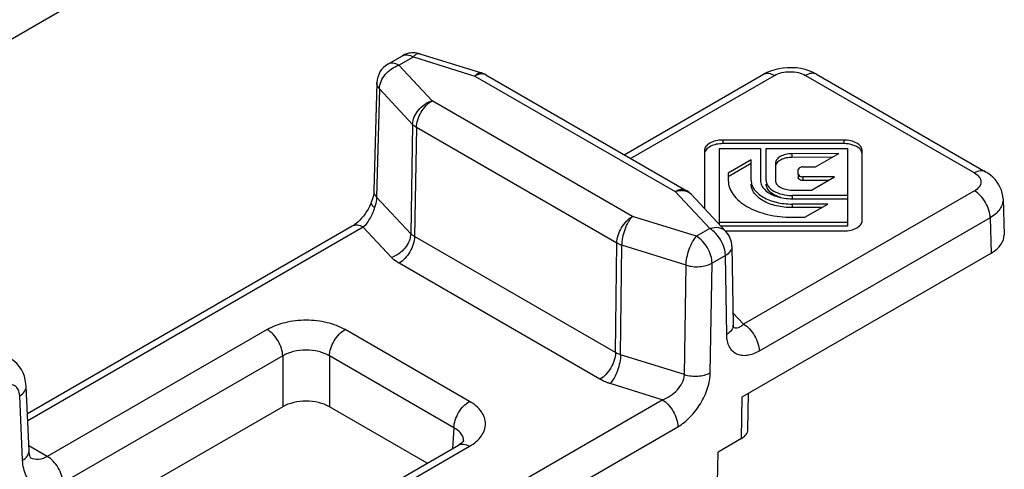
# Paper-space layout 'A3_1124.3' of a CAD drawing. Units: millimetres. Extents: x 421 to 851, y -597 to -290.
# Drawn here: x 525 to 547, y -558 to -548 of the extents above; entities that cross this region are included whole.
import ezdxf

# ---------------------------------------------------------------- set-up
doc = ezdxf.new("R2010")
doc.units = ezdxf.units.MM
doc.layers.add('COMPONENTI_DI_ASSIEME', color=7, linetype='Continuous')

# ---------------------------------------------------------------- blocks, each defined once
blk = doc.blocks.new('A$C25799656')
at = {"layer": 'COMPONENTI_DI_ASSIEME', "color": 7, "linetype": 'Continuous'}
blk.add_line((15.199, 6.411), (8.48, 2.532), dxfattribs=at)
blk = doc.blocks.new('A$C9051f6de')
at = {"layer": 'COMPONENTI_DI_ASSIEME', "color": 7, "linetype": 'Continuous'}
for p, q in [((35.33, 29.57), (35.659, 29.759)), ((36.057, 29.804), (37.455, 29.369)), ((37.557, 29.325), (42.107, 26.698)), ((40.696, 27.512), (43.858, 29.338)), ((45.065, 29.338), (48.901, 27.124)), ((35.08, 29.15), (35.015, 26.692)), ((45.683, 27.846), (42.933, 27.845)), ((45.683, 27.764), (42.933, 27.763)), ((42.519, 27.605), (42.52, 26.288)), ((42.849, 27.654), (43.788, 27.654)), ((42.849, 27.654), (42.85, 25.934)), ((43.788, 27.654), (43.789, 26.928)), ((43.918, 27.655), (45.768, 27.655)), ((43.919, 26.928), (43.918, 27.655)), ((45.568, 27.539), (44.505, 27.533)), ((45.043, 27.236), (45.568, 27.539)), ((45.768, 27.655), (45.769, 26.587)), ((46.1, 26.018), (46.098, 27.606)), ((43.579, 27.395), (43.059, 27.095)), ((43.579, 27.313), (43.059, 27.013)), ((43.579, 26.928), (43.579, 27.395)), ((44.129, 27.314), (44.129, 26.928)), ((45.425, 27.457), (44.505, 27.452)), ((43.059, 27.095), (43.059, 26.928)), ((44.649, 27.069), (44.649, 27.174)), ((44.649, 27.069), (44.649, 26.988)), ((44.753, 27.235), (45.043, 27.236)), ((45.469, 27.008), (44.754, 27.009)), ((45.327, 26.927), (44.754, 26.927)), ((44.949, 26.708), (45.469, 27.008)), ((42.223, 26.606), (43.006, 25.766)), ((44.509, 26.709), (44.949, 26.708)), ((45.318, 26.391), (44.508, 26.391)), ((45.769, 26.587), (44.509, 26.587)), ((44.509, 26.512), (45.769, 26.512)), ((44.798, 26.091), (45.318, 26.391)), ((45.769, 26.587), (45.769, 26.512)), ((45.769, 26.512), (45.77, 25.969)), ((49.298, 26.507), (49.323, 25.695)), ((45.177, 26.309), (44.508, 26.309)), ((45.77, 25.969), (42.85, 25.97)), ((44.508, 26.091), (44.798, 26.091)), ((45.77, 25.969), (45.77, 25.888)), ((34.523, 25.888), (27.145, 21.628)), ((45.77, 25.888), (42.892, 25.888)), ((42.994, 25.779), (45.685, 25.779)), ((43.141, 25.433), (43.169, 23.638)), ((43.373, 22.01), (49.03, 25.276)), ((27.183, 20.781), (27.117, 22.247)), ((43.505, 21.265), (43.518, 22.094)), ((32.944, 21.786), (10.667, 8.924)), ((36.224, 20.504), (34.004, 21.786)), ((43.359, 21.063), (42.829, 20.757)), ((32.623, 18.424), (36.933, 20.913)), ((42.818, 20.057), (42.829, 20.757))]:
    blk.add_line(p, q, dxfattribs=at)
at = {"layer": 'COMPONENTI_DI_ASSIEME', "color": 8, "linetype": 'Continuous'}
for p, q in [((35.58, 29.545), (35.909, 29.735)), ((35.909, 29.735), (37.307, 29.3)), ((36.333, 28.738), (35.58, 29.545)), ((37.307, 29.3), (41.857, 26.673)), ((40.842, 27.428), (44.108, 29.313)), ((44.815, 29.313), (48.651, 27.099)), ((35.14, 29.007), (35.075, 26.549)), ((35.893, 28.2), (35.14, 29.007)), ((40.883, 26.11), (36.333, 28.738)), ((35.893, 28.2), (35.85, 25.717)), ((35.979, 28.132), (35.937, 25.65)), ((40.53, 25.505), (35.979, 28.132)), ((42.933, 27.845), (42.933, 27.763)), ((45.683, 27.846), (45.683, 27.764)), ((44.505, 27.533), (44.505, 27.452)), ((44.754, 27.009), (44.754, 26.927)), ((41.857, 26.673), (42.641, 25.833)), ((48.651, 26.69), (43.407, 23.663)), ((35.85, 25.717), (35.075, 26.549)), ((44.508, 26.391), (44.508, 26.309)), ((44.509, 26.587), (44.509, 26.512)), ((42.338, 25.658), (40.883, 26.11)), ((49.005, 26.078), (43.761, 23.05)), ((49.005, 26.078), (49.03, 25.276)), ((34.773, 25.863), (27.152, 21.463)), ((35.41, 25.179), (34.773, 25.863)), ((42.641, 25.833), (42.338, 25.658)), ((40.498, 23.017), (35.937, 25.65)), ((40.498, 23.017), (40.53, 25.505)), ((40.614, 22.967), (40.646, 25.455)), ((42.101, 25.003), (40.646, 25.455)), ((40.144, 22.412), (35.583, 25.045)), ((42.652, 22.56), (42.691, 25.046)), ((42.994, 25.221), (42.691, 25.046)), ((43.023, 23.427), (42.994, 25.221)), ((42.062, 22.517), (42.101, 25.003)), ((43.407, 23.663), (43.165, 23.923)), ((32.59, 23.539), (27.597, 20.657)), ((37.183, 21.908), (34.357, 23.539)), ((32.944, 22.941), (27.951, 20.059)), ((32.944, 22.941), (32.944, 21.786)), ((36.83, 21.31), (34.004, 22.941)), ((34.004, 22.941), (34.004, 21.786)), ((42.062, 22.517), (40.614, 22.967)), ((41.561, 21.944), (40.377, 22.311)), ((27.037, 20.569), (26.971, 22.035)), ((33.464, 17.269), (41.561, 21.944)), ((43.359, 21.063), (43.373, 22.01)), ((33.818, 16.657), (41.914, 21.331)), ((36.83, 21.31), (36.801, 20.836)), ((27.597, 20.657), (27.177, 20.899)), ((32.628, 18.258), (37.183, 20.888))]:
    blk.add_line(p, q, dxfattribs=at)
at = {"layer": 'COMPONENTI_DI_ASSIEME', "color": 7, "linetype": 'Continuous'}
for points in [[(44.02, 29.413), (43.932, 29.377), (43.858, 29.338)], [(44.895, 29.417), (44.802, 29.446), (44.705, 29.468), (44.607, 29.482), (44.508, 29.489), (44.408, 29.489), (44.308, 29.481), (44.21, 29.466), (44.113, 29.443), (44.02, 29.413)], [(45.066, 29.338), (44.984, 29.381), (44.895, 29.417)], [(49.298, 26.507), (49.292, 26.573), (49.28, 26.639), (49.261, 26.704), (49.236, 26.768), (49.204, 26.83), (49.165, 26.89), (49.12, 26.946), (49.069, 26.999), (49.012, 27.048), (48.95, 27.093), (48.901, 27.124)], [(35.015, 26.691), (35.015, 26.68), (35.012, 26.654), (35.008, 26.623), (35.002, 26.589), (34.993, 26.552), (34.982, 26.511), (34.968, 26.469)], [(34.947, 26.417), (34.937, 26.392), (34.91, 26.335), (34.88, 26.277), (34.847, 26.222), (34.812, 26.168), (34.774, 26.118), (34.735, 26.07), (34.695, 26.027), (34.655, 25.987), (34.615, 25.953), (34.577, 25.923), (34.541, 25.899), (34.523, 25.888)], [(34.968, 26.469), (34.95, 26.424), (34.947, 26.417)], [(43.176, 23.582), (43.176, 23.581), (43.177, 23.58), (43.175, 23.585), (43.173, 23.597), (43.17, 23.614), (43.169, 23.638)], [(27.117, 22.247), (27.112, 22.31), (27.098, 22.397), (27.076, 22.479), (27.046, 22.558), (27.008, 22.632), (26.962, 22.7), (26.911, 22.762), (26.853, 22.816), (26.791, 22.863), (26.754, 22.885)], [(37.05, 21.008), (37.044, 21), (37.033, 20.988), (37.018, 20.973), (36.999, 20.957), (36.976, 20.94), (36.949, 20.922), (36.933, 20.913)], [(37.052, 21.011), (37.053, 21.013), (37.05, 21.008)], [(27.222, 20.618), (27.22, 20.62), (27.214, 20.63), (27.206, 20.649), (27.198, 20.675), (27.19, 20.708), (27.185, 20.75), (27.183, 20.781)]]:
    blk.add_lwpolyline(points, dxfattribs=at)
for centre, radius, start, end in [((35.909, 29.326), 0.501, 106.9113, 120.0327), ((35.909, 29.327), 0.5, 72.7267, 106.8969), ((35.58, 29.137), 0.5, 120.004, 178.4765), ((37.306, 28.89), 0.502, 60.0177, 72.7125), ((41.856, 26.262), 0.503, 43.0475, 59.9567), ((42.641, 25.425), 0.5, 0.9112, 43.0143)]:
    blk.add_arc(centre, radius, start, end, dxfattribs=at)
at = {"layer": 'COMPONENTI_DI_ASSIEME', "color": 8, "linetype": 'Continuous'}
for centre, radius, start, end in [((37.524, 28.925), 0.433, 114.6185, 120.0631), ((44.983, 29.195), 0.166, 59.9883, 62.41), ((36.8, 21.01), 0.25, 359.5997, 8.6842)]:
    blk.add_arc(centre, radius, start, end, dxfattribs=at)
at = {"layer": 'COMPONENTI_DI_ASSIEME', "color": 7, "linetype": 'Continuous'}
for centre, major_axis, ratio, start_param, end_param in [((48.322, 25.684), (1, 0.001), 0.577342, -0.786003, 0.017463), ((33.474, 21.479), (0.75, 0), 0.578046, 0.786011, 2.35559), ((43.005, 21.267), (0.5, 0), 0.577342, -0.785546, -0.008728)]:
    blk.add_ellipse(centre, major_axis=major_axis, ratio=ratio, start_param=start_param, end_param=end_param, dxfattribs=at)
at = {"layer": 'COMPONENTI_DI_ASSIEME', "color": 8, "linetype": 'Continuous'}
for points, knots in [([(35.659, 29.759), (35.692, 29.779), (35.785, 29.793), (35.867, 29.759), (35.909, 29.735)], [0, 0, 0, 0, 0.449177, 1, 1, 1, 1]), ([(36.057, 29.804), (36.046, 29.807), (36.014, 29.809), (35.961, 29.785), (35.926, 29.754), (35.909, 29.735)], [0, 0, 0, 0, 0.194795, 0.54342, 1, 1, 1, 1]), ([(35.14, 29.007), (35.142, 29.124), (35.252, 29.361), (35.461, 29.508), (35.58, 29.545)], [0, 0, 0, 0, 0.483248, 1, 1, 1, 1]), ([(35.58, 29.545), (35.538, 29.569), (35.456, 29.603), (35.364, 29.589), (35.33, 29.57)], [0, 0, 0, 0, 0.550821, 1, 1, 1, 1]), ([(37.455, 29.369), (37.445, 29.372), (37.413, 29.375), (37.359, 29.35), (37.325, 29.319), (37.307, 29.3)], [0, 0, 0, 0, 0.194794, 0.543392, 1, 1, 1, 1]), ([(37.415, 29.343), (37.409, 29.342), (37.385, 29.336), (37.361, 29.327), (37.343, 29.319)], [0, 0, 0, 0, 0.239259, 1, 1, 1, 1]), ([(37.557, 29.325), (37.537, 29.336), (37.489, 29.351), (37.44, 29.348), (37.415, 29.343)], [0, 0, 0, 0, 0.47622, 1, 1, 1, 1]), ([(43.858, 29.338), (43.892, 29.358), (43.984, 29.372), (44.067, 29.337), (44.108, 29.313)], [0, 0, 0, 0, 0.449252, 1, 1, 1, 1]), ([(44.108, 29.313), (44.158, 29.342), (44.275, 29.385), (44.462, 29.405), (44.648, 29.385), (44.765, 29.342), (44.815, 29.313)], [0, 0, 0, 0, 0.237217, 0.499973, 0.762755, 1, 1, 1, 1]), ([(45.059, 29.342), (45.026, 29.359), (44.936, 29.37), (44.856, 29.337), (44.815, 29.313)], [0, 0, 0, 0, 0.450064, 1, 1, 1, 1]), ([(35.14, 29.007), (35.121, 29.027), (35.09, 29.072), (35.079, 29.125), (35.08, 29.15)], [0, 0, 0, 0, 0.526107, 1, 1, 1, 1]), ([(35.893, 28.2), (35.895, 28.316), (36.005, 28.554), (36.213, 28.7), (36.333, 28.738)], [0, 0, 0, 0, 0.483237, 1, 1, 1, 1]), ([(35.979, 28.132), (35.98, 28.19), (36.003, 28.311), (36.079, 28.481), (36.189, 28.63), (36.283, 28.709), (36.333, 28.738)], [0, 0, 0, 0, 0.238323, 0.501093, 0.76327, 1, 1, 1, 1]), ([(35.979, 28.132), (35.971, 28.137), (35.94, 28.157), (35.911, 28.18), (35.893, 28.2)], [0, 0, 0, 0, 0.265833, 1, 1, 1, 1]), ([(48.901, 27.124), (48.868, 27.143), (48.775, 27.157), (48.693, 27.123), (48.651, 27.099)], [0, 0, 0, 0, 0.449226, 1, 1, 1, 1]), ([(48.651, 27.099), (48.693, 27.075), (48.764, 27.02), (48.813, 26.895), (48.764, 26.769), (48.693, 26.714), (48.651, 26.69)], [0, 0, 0, 0, 0.275358, 0.499938, 0.724584, 1, 1, 1, 1]), ([(35.075, 26.549), (35.056, 26.569), (35.025, 26.613), (35.014, 26.667), (35.015, 26.691)], [0, 0, 0, 0, 0.526109, 1, 1, 1, 1]), ([(42.107, 26.698), (42.074, 26.717), (41.981, 26.731), (41.899, 26.697), (41.857, 26.673)], [0, 0, 0, 0, 0.449182, 1, 1, 1, 1]), ([(41.992, 26.695), (41.981, 26.695), (41.935, 26.692), (41.89, 26.683), (41.857, 26.673)], [0, 0, 0, 0, 0.241587, 1, 1, 1, 1]), ([(42.075, 26.687), (42.055, 26.691), (42.027, 26.695), (41.999, 26.695), (41.992, 26.695)], [0, 0, 0, 0, 0.743133, 1, 1, 1, 1]), ([(42.223, 26.606), (42.214, 26.616), (42.172, 26.654), (42.117, 26.678), (42.075, 26.687)], [0, 0, 0, 0, 0.244295, 1, 1, 1, 1]), ([(49.005, 26.078), (49.005, 26.136), (48.983, 26.258), (48.907, 26.43), (48.796, 26.581), (48.701, 26.661), (48.651, 26.69)], [0, 0, 0, 0, 0.237219, 0.500001, 0.762782, 1, 1, 1, 1]), ([(34.947, 26.417), (34.942, 26.403), (34.961, 26.373), (34.992, 26.344), (35.016, 26.325), (35.03, 26.315)], [0, 0, 0, 0, 0.331774, 0.623372, 1, 1, 1, 1]), ([(35.075, 26.549), (35.074, 26.53), (35.068, 26.451), (35.049, 26.373), (35.03, 26.315)], [0, 0, 0, 0, 0.228684, 1, 1, 1, 1]), ([(49.298, 26.507), (49.299, 26.467), (49.287, 26.384), (49.227, 26.268), (49.131, 26.163), (49.05, 26.105), (49.005, 26.078)], [0, 0, 0, 0, 0.218609, 0.451929, 0.711002, 1, 1, 1, 1]), ([(35.03, 26.315), (35.002, 26.224), (34.932, 26.063), (34.83, 25.918), (34.773, 25.863)], [0, 0, 0, 0, 0.5426, 1, 1, 1, 1]), ([(40.53, 25.505), (40.531, 25.563), (40.553, 25.684), (40.629, 25.854), (40.74, 26.003), (40.834, 26.082), (40.883, 26.11)], [0, 0, 0, 0, 0.238323, 0.501093, 0.76327, 1, 1, 1, 1]), ([(40.646, 25.455), (40.647, 25.514), (40.662, 25.636), (40.712, 25.814), (40.784, 25.977), (40.848, 26.073), (40.883, 26.11)], [0, 0, 0, 0, 0.248014, 0.519656, 0.780875, 1, 1, 1, 1]), ([(34.773, 25.863), (34.731, 25.887), (34.649, 25.921), (34.557, 25.907), (34.523, 25.888)], [0, 0, 0, 0, 0.550693, 1, 1, 1, 1]), ([(35.85, 25.717), (35.848, 25.601), (35.738, 25.363), (35.529, 25.217), (35.41, 25.179)], [0, 0, 0, 0, 0.483235, 1, 1, 1, 1]), ([(35.937, 25.65), (35.928, 25.655), (35.897, 25.674), (35.868, 25.698), (35.85, 25.717)], [0, 0, 0, 0, 0.265184, 1, 1, 1, 1]), ([(43.006, 25.766), (42.966, 25.809), (42.84, 25.871), (42.707, 25.854), (42.641, 25.833)], [0, 0, 0, 0, 0.462844, 1, 1, 1, 1]), ([(42.994, 25.221), (42.994, 25.279), (42.972, 25.401), (42.897, 25.573), (42.786, 25.724), (42.691, 25.804), (42.641, 25.833)], [0, 0, 0, 0, 0.237239, 0.499995, 0.76275, 1, 1, 1, 1]), ([(35.937, 25.65), (35.936, 25.593), (35.913, 25.472), (35.837, 25.302), (35.727, 25.152), (35.633, 25.074), (35.583, 25.045)], [0, 0, 0, 0, 0.238295, 0.501093, 0.763298, 1, 1, 1, 1]), ([(40.646, 25.455), (40.636, 25.458), (40.596, 25.472), (40.557, 25.49), (40.53, 25.505)], [0, 0, 0, 0, 0.261465, 1, 1, 1, 1]), ([(42.101, 25.003), (42.101, 25.061), (42.117, 25.184), (42.167, 25.362), (42.239, 25.525), (42.303, 25.62), (42.338, 25.658)], [0, 0, 0, 0, 0.248018, 0.519663, 0.780884, 1, 1, 1, 1]), ([(42.691, 25.046), (42.691, 25.104), (42.67, 25.226), (42.594, 25.398), (42.483, 25.549), (42.388, 25.629), (42.338, 25.658)], [0, 0, 0, 0, 0.237248, 0.500001, 0.762753, 1, 1, 1, 1]), ([(43.141, 25.433), (43.141, 25.393), (43.108, 25.303), (43.036, 25.246), (42.994, 25.221)], [0, 0, 0, 0, 0.450444, 1, 1, 1, 1]), ([(35.583, 25.045), (35.566, 25.055), (35.504, 25.093), (35.446, 25.14), (35.41, 25.179)], [0, 0, 0, 0, 0.265474, 1, 1, 1, 1]), ([(42.101, 25.003), (42.2, 24.972), (42.404, 24.951), (42.607, 24.999), (42.691, 25.046)], [0, 0, 0, 0, 0.516795, 1, 1, 1, 1]), ([(34.357, 23.539), (34.232, 23.612), (33.94, 23.717), (33.474, 23.768), (33.007, 23.717), (32.716, 23.612), (32.59, 23.539)], [0, 0, 0, 0, 0.237231, 0.5, 0.762769, 1, 1, 1, 1]), ([(32.944, 22.941), (32.942, 22.999), (32.918, 23.118), (32.842, 23.286), (32.732, 23.433), (32.639, 23.511), (32.59, 23.539)], [0, 0, 0, 0, 0.239353, 0.502162, 0.763798, 1, 1, 1, 1]), ([(34.004, 22.941), (34.005, 22.999), (34.029, 23.118), (34.105, 23.286), (34.215, 23.433), (34.308, 23.511), (34.357, 23.539)], [0, 0, 0, 0, 0.239354, 0.502162, 0.763799, 1, 1, 1, 1]), ([(43.169, 23.638), (43.17, 23.598), (43.136, 23.509), (43.065, 23.452), (43.023, 23.427)], [0, 0, 0, 0, 0.450478, 1, 1, 1, 1]), ([(43.407, 23.663), (43.387, 23.643), (43.348, 23.61), (43.286, 23.577), (43.224, 23.566), (43.188, 23.58), (43.174, 23.591)], [0, 0, 0, 0, 0.316686, 0.58061, 0.799366, 1, 1, 1, 1]), ([(43.407, 23.663), (43.458, 23.634), (43.553, 23.554), (43.663, 23.402), (43.739, 23.231), (43.761, 23.108), (43.761, 23.05)], [0, 0, 0, 0, 0.237246, 0.499999, 0.762752, 1, 1, 1, 1]), ([(43.761, 23.05), (43.677, 23.002), (43.543, 22.947), (43.363, 22.943), (43.247, 22.977), (43.149, 23.047), (43.077, 23.15), (43.033, 23.28), (43.024, 23.376), (43.023, 23.427)], [0, 0, 0, 0, 0.276334, 0.395122, 0.50536, 0.61395, 0.728844, 0.856512, 1, 1, 1, 1]), ([(34.004, 22.941), (33.929, 22.986), (33.754, 23.053), (33.474, 23.085), (33.193, 23.053), (33.018, 22.986), (32.944, 22.941)], [0, 0, 0, 0, 0.237871, 0.5, 0.762129, 1, 1, 1, 1]), ([(40.498, 23.017), (40.497, 22.959), (40.474, 22.838), (40.398, 22.668), (40.288, 22.519), (40.194, 22.44), (40.144, 22.412)], [0, 0, 0, 0, 0.238295, 0.501093, 0.763298, 1, 1, 1, 1]), ([(40.614, 22.967), (40.614, 22.908), (40.599, 22.786), (40.549, 22.607), (40.476, 22.445), (40.413, 22.349), (40.377, 22.311)], [0, 0, 0, 0, 0.247985, 0.519659, 0.7809, 1, 1, 1, 1]), ([(40.614, 22.967), (40.604, 22.97), (40.564, 22.983), (40.525, 23.001), (40.498, 23.017)], [0, 0, 0, 0, 0.261083, 1, 1, 1, 1]), ([(40.377, 22.311), (40.356, 22.318), (40.276, 22.345), (40.199, 22.38), (40.144, 22.412)], [0, 0, 0, 0, 0.261239, 1, 1, 1, 1]), ([(41.561, 21.944), (41.623, 21.965), (41.747, 22.027), (41.949, 22.196), (42.059, 22.388), (42.062, 22.517)], [0, 0, 0, 0, 0.250072, 0.512712, 1, 1, 1, 1]), ([(41.914, 21.331), (42.015, 21.39), (42.208, 21.548), (42.439, 21.849), (42.601, 22.193), (42.651, 22.441), (42.652, 22.56)], [0, 0, 0, 0, 0.235816, 0.497031, 0.760663, 1, 1, 1, 1]), ([(42.062, 22.517), (42.161, 22.485), (42.365, 22.465), (42.568, 22.512), (42.652, 22.56)], [0, 0, 0, 0, 0.516779, 1, 1, 1, 1]), ([(26.971, 22.035), (26.968, 22.083), (26.952, 22.172), (26.864, 22.276), (26.73, 22.297), (26.646, 22.263), (26.605, 22.239)], [0, 0, 0, 0, 0.274501, 0.502107, 0.728291, 1, 1, 1, 1]), ([(26.971, 22.035), (27.013, 22.061), (27.085, 22.117), (27.119, 22.208), (27.117, 22.247)], [0, 0, 0, 0, 0.555097, 1, 1, 1, 1]), ([(41.561, 21.944), (41.611, 21.915), (41.706, 21.835), (41.817, 21.683), (41.893, 21.511), (41.914, 21.389), (41.914, 21.331)], [0, 0, 0, 0, 0.237218, 0.499999, 0.762781, 1, 1, 1, 1]), ([(36.83, 21.31), (36.831, 21.367), (36.855, 21.487), (36.931, 21.655), (37.041, 21.802), (37.134, 21.879), (37.183, 21.908)], [0, 0, 0, 0, 0.239354, 0.502162, 0.763799, 1, 1, 1, 1]), ([(37.183, 20.888), (37.238, 20.919), (37.337, 20.988), (37.456, 21.113), (37.531, 21.251), (37.557, 21.398), (37.531, 21.544), (37.456, 21.683), (37.337, 21.808), (37.238, 21.876), (37.183, 21.908)], [0, 0, 0, 0, 0.144847, 0.274541, 0.39111, 0.499999, 0.608887, 0.725457, 0.855152, 1, 1, 1, 1]), ([(37.047, 21.047), (37.039, 21.099), (36.982, 21.209), (36.885, 21.279), (36.83, 21.31)], [0, 0, 0, 0, 0.453266, 1, 1, 1, 1]), ([(36.933, 20.913), (36.967, 20.932), (37.059, 20.946), (37.142, 20.912), (37.183, 20.888)], [0, 0, 0, 0, 0.449252, 1, 1, 1, 1]), ([(27.037, 20.569), (27.079, 20.594), (27.151, 20.651), (27.184, 20.741), (27.183, 20.781)], [0, 0, 0, 0, 0.555056, 1, 1, 1, 1]), ([(27.951, 20.059), (27.896, 20.027), (27.787, 19.976), (27.62, 19.936), (27.461, 19.941), (27.318, 19.992), (27.2, 20.087), (27.111, 20.22), (27.055, 20.385), (27.039, 20.505), (27.037, 20.569)], [0, 0, 0, 0, 0.142459, 0.271, 0.387777, 0.497958, 0.60851, 0.726272, 0.856145, 1, 1, 1, 1]), ([(27.597, 20.657), (27.536, 20.621), (27.41, 20.571), (27.272, 20.592), (27.22, 20.621)], [0, 0, 0, 0, 0.542506, 1, 1, 1, 1]), ([(27.951, 20.059), (27.949, 20.116), (27.925, 20.236), (27.849, 20.403), (27.739, 20.551), (27.646, 20.628), (27.597, 20.657)], [0, 0, 0, 0, 0.239354, 0.502162, 0.763798, 1, 1, 1, 1])]:
    blk.add_open_spline(points, degree=3, knots=knots, dxfattribs=at)
at = {"layer": 'COMPONENTI_DI_ASSIEME', "color": 7, "linetype": 'Continuous'}
for points, knots in [([(42.933, 27.845), (42.88, 27.845), (42.778, 27.834), (42.645, 27.785), (42.547, 27.71), (42.519, 27.637), (42.519, 27.605)], [0, 0, 0, 0, 0.307463, 0.584897, 0.813488, 1, 1, 1, 1]), ([(42.933, 27.763), (42.885, 27.763), (42.79, 27.753), (42.638, 27.705), (42.538, 27.621), (42.522, 27.556)], [0, 0, 0, 0, 0.302921, 0.581079, 1, 1, 1, 1]), ([(46.098, 27.606), (46.098, 27.638), (46.07, 27.711), (45.972, 27.786), (45.838, 27.835), (45.736, 27.846), (45.683, 27.846)], [0, 0, 0, 0, 0.18651, 0.415151, 0.6926, 1, 1, 1, 1]), ([(46.043, 27.644), (46.001, 27.685), (45.882, 27.746), (45.753, 27.764), (45.683, 27.764)], [0, 0, 0, 0, 0.454985, 1, 1, 1, 1]), ([(44.505, 27.533), (44.456, 27.533), (44.364, 27.523), (44.243, 27.478), (44.154, 27.409), (44.129, 27.343), (44.129, 27.314)], [0, 0, 0, 0, 0.307592, 0.584821, 0.813296, 1, 1, 1, 1]), ([(46.098, 27.524), (46.098, 27.546), (46.087, 27.591), (46.06, 27.627), (46.043, 27.644)], [0, 0, 0, 0, 0.471627, 1, 1, 1, 1]), ([(44.505, 27.452), (44.461, 27.452), (44.375, 27.442), (44.237, 27.398), (44.146, 27.321), (44.132, 27.262)], [0, 0, 0, 0, 0.30309, 0.581077, 1, 1, 1, 1]), ([(44.753, 27.235), (44.739, 27.235), (44.714, 27.231), (44.674, 27.218), (44.649, 27.191), (44.649, 27.174)], [0, 0, 0, 0, 0.311555, 0.59319, 1, 1, 1, 1]), ([(44.649, 27.069), (44.649, 27.052), (44.674, 27.025), (44.714, 27.012), (44.74, 27.009), (44.754, 27.009)], [0, 0, 0, 0, 0.406761, 0.688611, 1, 1, 1, 1]), ([(43.059, 26.928), (43.059, 26.872), (43.08, 26.757), (43.167, 26.597), (43.305, 26.452), (43.559, 26.277), (43.967, 26.13), (44.322, 26.091), (44.508, 26.091)], [0, 0, 0, 0, 0.090836, 0.188173, 0.296328, 0.417239, 0.693701, 1, 1, 1, 1]), ([(43.579, 26.928), (43.579, 26.892), (43.592, 26.818), (43.648, 26.716), (43.737, 26.623), (43.9, 26.511), (44.161, 26.416), (44.389, 26.391), (44.508, 26.391)], [0, 0, 0, 0, 0.090836, 0.188173, 0.296328, 0.417239, 0.693701, 1, 1, 1, 1]), ([(44.508, 26.309), (44.389, 26.309), (44.161, 26.334), (43.9, 26.429), (43.737, 26.541), (43.648, 26.634), (43.592, 26.737), (43.579, 26.811), (43.579, 26.846)], [0, 0, 0, 0, 0.306317, 0.582749, 0.703669, 0.811828, 0.909207, 1, 1, 1, 1]), ([(43.789, 26.928), (43.789, 26.891), (43.808, 26.812), (43.856, 26.749), (43.886, 26.72)], [0, 0, 0, 0, 0.471935, 1, 1, 1, 1]), ([(43.919, 26.928), (43.919, 26.882), (43.959, 26.779), (44.098, 26.672), (44.288, 26.603), (44.433, 26.587), (44.509, 26.587)], [0, 0, 0, 0, 0.186533, 0.415161, 0.692585, 1, 1, 1, 1]), ([(44.255, 26.539), (44.208, 26.552), (44.121, 26.584), (44.011, 26.655), (43.938, 26.744), (43.919, 26.814), (43.919, 26.846)], [0, 0, 0, 0, 0.304484, 0.571407, 0.799331, 1, 1, 1, 1]), ([(44.129, 26.928), (44.129, 26.898), (44.155, 26.832), (44.244, 26.763), (44.367, 26.719), (44.46, 26.709), (44.509, 26.709)], [0, 0, 0, 0, 0.186533, 0.415161, 0.692585, 1, 1, 1, 1]), ([(44.754, 26.927), (44.74, 26.927), (44.714, 26.93), (44.674, 26.944), (44.649, 26.97), (44.649, 26.988)], [0, 0, 0, 0, 0.311389, 0.593239, 1, 1, 1, 1]), ([(43.886, 26.72), (43.957, 26.648), (44.164, 26.543), (44.387, 26.512), (44.509, 26.512)], [0, 0, 0, 0, 0.455146, 1, 1, 1, 1]), ([(45.685, 25.779), (45.738, 25.779), (45.84, 25.79), (45.974, 25.839), (46.072, 25.914), (46.1, 25.986), (46.1, 26.018)], [0, 0, 0, 0, 0.307456, 0.584916, 0.813514, 1, 1, 1, 1])]:
    blk.add_open_spline(points, degree=3, knots=knots, dxfattribs=at)

psp = doc.layouts.new('A3_1124.3')

# ---------------------------------------------------------------- block references
for name, p in [('A$C25799656', (510.903, -554.21)), ('A$C9051f6de', (498.128, -578.62))]:
    psp.add_blockref(name, p)

doc.saveas('drawing.dxf')
